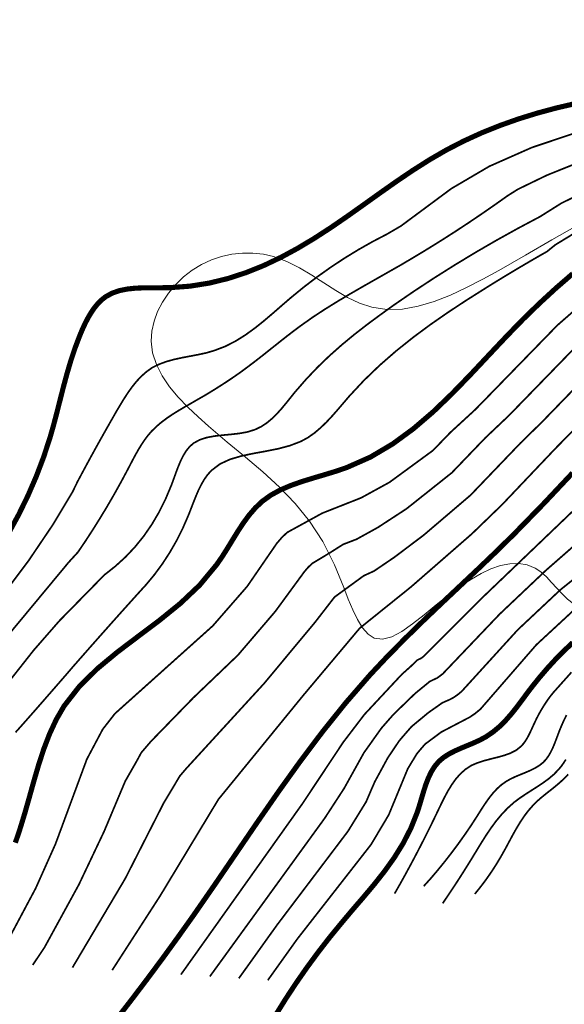
# Model space of a CAD drawing. Extents: x 36625626 to 36630339, y 3119527 to 3122451.
# Drawn here: x 36625869 to 36625933, y 3119765 to 3119880 of the extents above; entities that cross this region are included whole.
import ezdxf

# ---------------------------------------------------------------- set-up
doc = ezdxf.new("R2010")
doc.units = 0
doc.header["$LTSCALE"] = 2
for name, color, linetype in [('DGX', 254, 'CONTINUOUS'), ('DGXJ', 253, 'CONTINUOUS'), ('ZBTZ', 253, 'CONTINUOUS')]:
    doc.layers.add(name, color=color, linetype=linetype)
doc.linetypes.add('1161', pattern='A,0,[149,AAA.SHX,S=0.15,R=0,X=0,Y=0],-1.6', length=1.6)

msp = doc.modelspace()

# ---------------------------------------------------------------- linework, layer by layer
at = {"layer": 'DGX', "linetype": 'Continuous', "lineweight": 0, "const_width": 0.2, "flags": 128}
for points, elevation in [([(36625935.244, 3119866.997), (36625929.115, 3119864.945), (36625924.133, 3119862.741), (36625919.698, 3119860.136), (36625913.812, 3119855.769), (36625912.178, 3119854.815), (36625910.477, 3119853.926), (36625908.808, 3119852.98), (36625907.17, 3119851.976), (36625905.564, 3119850.913), (36625903.989, 3119849.793), (36625902.446, 3119848.615), (36625900.931, 3119847.375), (36625899.882, 3119846.47), (36625898.837, 3119845.56), (36625897.785, 3119844.665), (36625896.714, 3119843.809), (36625895.612, 3119843.012), (36625894.468, 3119842.297), (36625893.27, 3119841.686), (36625892.007, 3119841.204), (36625891.09, 3119840.934), (36625890.146, 3119840.727), (36625889.191, 3119840.545), (36625888.24, 3119840.364), (36625887.305, 3119840.161), (36625886.401, 3119839.913), (36625885.539, 3119839.595), (36625884.732, 3119839.2), (36625884.072, 3119838.73), (36625883.461, 3119838.193), (36625882.893, 3119837.588), (36625882.362, 3119836.927), (36625881.863, 3119836.223), (36625881.388, 3119835.488), (36625880.931, 3119834.732), (36625880.486, 3119833.983), (36625879.89, 3119832.934), (36625879.301, 3119831.898), (36625878.723, 3119830.872), (36625878.157, 3119829.854), (36625877.602, 3119828.845), (36625877.059, 3119827.846), (36625876.527, 3119826.855), (36625876.003, 3119825.878), (36625875.427, 3119824.682), (36625873.138, 3119820.863), (36625870.294, 3119816.649), (36625866.177, 3119811.144)], 848), ([(36625936.554, 3119863.991), (36625930.859, 3119861.698), (36625927.479, 3119860.06), (36625926.286, 3119859.309), (36625924.777, 3119858.239), (36625923.254, 3119857.183), (36625921.719, 3119856.146), (36625920.171, 3119855.128), (36625918.611, 3119854.129), (36625917.038, 3119853.149), (36625915.453, 3119852.188), (36625913.855, 3119851.241), (36625912.364, 3119850.393), (36625910.868, 3119849.543), (36625909.373, 3119848.692), (36625907.884, 3119847.832), (36625906.408, 3119846.954), (36625904.949, 3119846.048), (36625903.515, 3119845.108), (36625902.11, 3119844.114), (36625901.306, 3119843.516), (36625900.51, 3119842.905), (36625899.721, 3119842.284), (36625898.935, 3119841.658), (36625898.151, 3119841.032), (36625897.364, 3119840.41), (36625896.573, 3119839.796), (36625895.774, 3119839.194), (36625895.077, 3119838.679), (36625894.371, 3119838.183), (36625893.657, 3119837.699), (36625892.934, 3119837.225), (36625892.203, 3119836.76), (36625891.463, 3119836.304), (36625890.714, 3119835.855), (36625889.954, 3119835.422), (36625889.239, 3119835.005), (36625888.525, 3119834.598), (36625887.819, 3119834.182), (36625887.126, 3119833.752), (36625886.456, 3119833.3), (36625885.815, 3119832.82), (36625885.211, 3119832.303), (36625884.655, 3119831.757), (36625884.233, 3119831.269), (36625883.842, 3119830.747), (36625883.476, 3119830.201), (36625883.13, 3119829.636), (36625882.801, 3119829.056), (36625882.482, 3119828.465), (36625882.17, 3119827.869), (36625881.859, 3119827.267), (36625881.094, 3119825.842), (36625880.305, 3119824.421), (36625879.494, 3119823.021), (36625878.663, 3119821.641), (36625877.812, 3119820.28), (36625876.94, 3119818.94), (36625876.047, 3119817.619), (36625874.966, 3119816.439), (36625866.313, 3119806.007)], 846), ([(36625937.811, 3119860.976), (36625932.602, 3119858.451), (36625932.503, 3119858.392), (36625930.06, 3119856.856), (36625927.517, 3119855.505), (36625925.007, 3119854.112), (36625922.531, 3119852.677), (36625920.09, 3119851.199), (36625917.682, 3119849.68), (36625915.307, 3119848.118), (36625912.97, 3119846.513), (36625911.417, 3119845.394), (36625909.884, 3119844.262), (36625908.377, 3119843.091), (36625906.902, 3119841.873), (36625905.464, 3119840.598), (36625904.07, 3119839.257), (36625902.723, 3119837.84), (36625901.43, 3119836.353), (36625900.905, 3119835.7), (36625900.382, 3119835.046), (36625899.851, 3119834.407), (36625899.303, 3119833.797), (36625898.728, 3119833.231), (36625898.117, 3119832.725), (36625897.461, 3119832.295), (36625896.752, 3119831.955), (36625895.863, 3119831.675), (36625894.92, 3119831.504), (36625893.946, 3119831.393), (36625892.968, 3119831.303), (36625892.014, 3119831.193), (36625891.11, 3119831.025), (36625890.283, 3119830.758), (36625889.561, 3119830.364), (36625889.099, 3119829.955), (36625888.697, 3119829.455), (36625888.346, 3119828.883), (36625888.036, 3119828.253), (36625887.755, 3119827.582), (36625887.492, 3119826.882), (36625887.236, 3119826.169), (36625886.972, 3119825.452), (36625886.294, 3119823.843), (36625885.533, 3119822.309), (36625884.684, 3119820.863), (36625883.748, 3119819.506), (36625882.724, 3119818.238), (36625881.613, 3119817.057), (36625880.414, 3119815.965), (36625879.131, 3119814.949), (36625873.865, 3119809.575), (36625870.875, 3119806.149), (36625868.092, 3119802.619)], 844), ([(36625939.068, 3119857.961), (36625931.852, 3119853.563), (36625930.886, 3119852.779), (36625929.96, 3119852.254), (36625929.035, 3119851.718), (36625928.113, 3119851.177), (36625927.194, 3119850.632), (36625926.278, 3119850.082), (36625925.365, 3119849.528), (36625924.454, 3119848.969), (36625923.545, 3119848.398), (36625921.408, 3119847.048), (36625919.298, 3119845.656), (36625917.223, 3119844.214), (36625915.193, 3119842.709), (36625913.217, 3119841.128), (36625911.306, 3119839.46), (36625909.469, 3119837.692), (36625907.717, 3119835.807), (36625907.075, 3119835.05), (36625906.434, 3119834.302), (36625905.787, 3119833.565), (36625905.123, 3119832.853), (36625904.432, 3119832.182), (36625903.705, 3119831.565), (36625902.93, 3119831.016), (36625902.097, 3119830.564), (36625900.803, 3119830.071), (36625899.419, 3119829.704), (36625897.987, 3119829.42), (36625896.552, 3119829.16), (36625895.158, 3119828.866), (36625893.849, 3119828.48), (36625892.669, 3119827.943), (36625891.666, 3119827.183), (36625891.208, 3119826.683), (36625890.806, 3119826.114), (36625890.447, 3119825.49), (36625890.122, 3119824.824), (36625889.822, 3119824.126), (36625889.535, 3119823.407), (36625889.254, 3119822.68), (36625888.97, 3119821.951), (36625888.307, 3119820.426), (36625887.58, 3119818.975), (36625886.785, 3119817.587), (36625885.923, 3119816.26), (36625884.993, 3119814.995), (36625883.996, 3119813.792), (36625883.69, 3119813.464), (36625882.67, 3119812.333), (36625881.654, 3119811.205), (36625880.639, 3119810.072), (36625879.625, 3119808.935), (36625878.612, 3119807.794), (36625877.599, 3119806.649), (36625876.588, 3119805.499), (36625875.581, 3119804.352), (36625874.605, 3119803.217), (36625873.628, 3119802.094), (36625872.651, 3119800.972), (36625871.676, 3119799.854), (36625870.701, 3119798.741), (36625869.726, 3119797.637), (36625868.752, 3119796.543)], 842), ([(36625867.954, 3119772.384), (36625871.107, 3119778.307), (36625873.427, 3119783.503), (36625877.087, 3119793.404), (36625878.94, 3119796.899), (36625880.37, 3119798.735), (36625891.803, 3119808.993), (36625895.832, 3119813.615), (36625899.295, 3119818.653), (36625899.871, 3119819.319), (36625900.5, 3119819.922), (36625904.615, 3119822.18), (36625909.159, 3119823.975), (36625912.466, 3119825.789), (36625917.553, 3119829.516), (36625919.587, 3119831.623), (36625922.508, 3119834.305), (36625932.103, 3119844.164), (36625938.586, 3119849.818)], 838), ([(36625870.762, 3119769.337), (36625872.139, 3119771.396), (36625876.161, 3119778.75), (36625879.1, 3119784.948), (36625881.579, 3119790.843), (36625882.926, 3119793.2), (36625883.449, 3119794.169), (36625884.591, 3119795.501), (36625889.54, 3119800.594), (36625894.756, 3119805.584), (36625899.12, 3119810.692), (36625902.525, 3119815.344), (36625902.957, 3119815.844), (36625903.429, 3119816.296), (36625905.474, 3119817.53), (36625907.043, 3119818.524), (36625908.617, 3119819.131), (36625911.101, 3119820.503), (36625914.466, 3119822.701), (36625919.751, 3119826.904), (36625923.679, 3119830.996), (36625926.412, 3119833.584), (36625934.236, 3119841.636)], 836), ([(36625875.406, 3119769.035), (36625881.576, 3119779.446), (36625886.072, 3119788.282), (36625887.959, 3119791.439), (36625888.717, 3119792.328), (36625897.806, 3119802.258), (36625903.758, 3119809.413), (36625906.044, 3119812.369), (36625907.288, 3119813.276), (36625909.471, 3119814.869), (36625910.658, 3119815.408), (36625913.044, 3119817.03), (36625916.466, 3119819.613), (36625921.949, 3119824.292), (36625927.77, 3119830.37), (36625930.316, 3119832.863), (36625936.369, 3119839.108)], 834), ([(36625880.05, 3119768.734), (36625885.651, 3119777.417), (36625892.468, 3119788.709), (36625902.382, 3119800.865), (36625908.986, 3119808.727), (36625914.986, 3119813.558), (36625922.112, 3119819.774), (36625925.641, 3119823.187), (36625931.862, 3119829.743), (36625934.22, 3119832.142)], 832), ([(36625936.053, 3119824.483), (36625923.237, 3119812.217), (36625916.484, 3119805.448), (36625916.167, 3119805.209), (36625915.733, 3119805.006), (36625914.919, 3119804.229), (36625913.908, 3119803.326), (36625909.538, 3119798.637), (36625907.055, 3119795.382), (36625902.311, 3119788.234), (36625888.08, 3119768.213)], 828), ([(36625891.466, 3119767.993), (36625904.894, 3119786.505), (36625907.155, 3119789.98), (36625909.47, 3119794.147), (36625911.519, 3119797.032), (36625912.926, 3119798.637), (36625915.447, 3119801.078), (36625917.191, 3119802.505), (36625918.059, 3119802.912), (36625918.693, 3119803.39), (36625925.346, 3119810.375), (36625930.708, 3119815.452), (36625938.082, 3119821.914)], 826), ([(36625940.111, 3119819.345), (36625932.443, 3119813.217), (36625927.454, 3119808.532), (36625920.902, 3119801.332), (36625920.447, 3119800.953), (36625919.951, 3119800.615), (36625919.532, 3119800.39), (36625918.649, 3119800.003), (36625916.985, 3119798.83), (36625915.026, 3119797.201), (36625913.887, 3119795.89), (36625913.596, 3119795.543), (36625912.267, 3119793.565), (36625910.738, 3119790.752), (36625909.724, 3119788.403), (36625907.605, 3119784.968), (36625899.301, 3119773.992), (36625894.853, 3119767.773)], 824), ([(36625898.239, 3119767.553), (36625901.69, 3119772.383), (36625910.316, 3119783.431), (36625912.376, 3119786.893), (36625914.607, 3119792.297), (36625915.674, 3119794.054), (36625916.061, 3119794.517), (36625916.631, 3119795.172), (36625918.524, 3119796.582), (36625921.843, 3119798.318), (36625922.504, 3119798.769), (36625923.111, 3119799.274), (36625929.634, 3119806.788), (36625934.233, 3119811.042)], 822), ([(36625913.059, 3119777.683), (36625913.7, 3119778.805), (36625914.338, 3119779.954), (36625914.974, 3119781.127), (36625915.608, 3119782.323), (36625916.239, 3119783.543), (36625916.868, 3119784.787), (36625917.495, 3119786.055), (36625918.118, 3119787.35), (36625918.494, 3119788.133), (36625918.882, 3119788.916), (36625919.291, 3119789.679), (36625919.732, 3119790.405), (36625920.214, 3119791.082), (36625920.75, 3119791.692), (36625921.349, 3119792.223), (36625922.025, 3119792.665), (36625922.733, 3119792.971), (36625923.496, 3119793.22), (36625924.288, 3119793.429), (36625925.085, 3119793.627), (36625925.863, 3119793.844), (36625926.599, 3119794.108), (36625927.268, 3119794.45), (36625927.85, 3119794.91), (36625928.103, 3119795.197), (36625928.332, 3119795.504), (36625928.54, 3119795.836), (36625928.733, 3119796.188), (36625928.913, 3119796.553), (36625929.087, 3119796.927), (36625929.258, 3119797.306), (36625929.432, 3119797.672), (36625929.662, 3119798.163), (36625929.907, 3119798.632), (36625930.163, 3119799.09), (36625930.429, 3119799.535), (36625930.707, 3119799.969), (36625930.996, 3119800.392), (36625931.296, 3119800.803), (36625931.611, 3119801.191), (36625933.74, 3119803.577)], 818), ([(36625916.473, 3119778.555), (36625917.31, 3119779.487), (36625918.132, 3119780.455), (36625918.937, 3119781.446), (36625919.725, 3119782.459), (36625920.497, 3119783.495), (36625921.251, 3119784.553), (36625921.99, 3119785.634), (36625922.712, 3119786.751), (36625923.074, 3119787.329), (36625923.441, 3119787.899), (36625923.818, 3119788.458), (36625924.211, 3119788.999), (36625924.629, 3119789.512), (36625925.077, 3119789.989), (36625925.563, 3119790.422), (36625926.097, 3119790.797), (36625926.629, 3119791.101), (36625927.196, 3119791.366), (36625927.778, 3119791.61), (36625928.363, 3119791.847), (36625928.936, 3119792.093), (36625929.483, 3119792.365), (36625929.988, 3119792.676), (36625930.443, 3119793.04), (36625930.778, 3119793.397), (36625931.068, 3119793.806), (36625931.324, 3119794.252), (36625931.552, 3119794.727), (36625931.76, 3119795.222), (36625931.956, 3119795.73), (36625932.148, 3119796.243), (36625932.342, 3119796.763), (36625932.596, 3119797.369), (36625932.867, 3119797.972), (36625933.155, 3119798.56)], 816), ([(36625918.687, 3119776.547), (36625919.121, 3119777.192), (36625919.553, 3119777.832), (36625919.982, 3119778.476), (36625920.407, 3119779.126), (36625920.828, 3119779.781), (36625921.246, 3119780.442), (36625921.66, 3119781.107), (36625922.073, 3119781.767), (36625922.614, 3119782.66), (36625923.16, 3119783.558), (36625923.718, 3119784.445), (36625924.3, 3119785.311), (36625924.913, 3119786.147), (36625925.57, 3119786.942), (36625926.277, 3119787.686), (36625927.048, 3119788.375), (36625927.697, 3119788.855), (36625928.374, 3119789.314), (36625929.066, 3119789.758), (36625929.758, 3119790.199), (36625930.436, 3119790.651), (36625931.087, 3119791.128), (36625931.695, 3119791.643), (36625932.245, 3119792.219), (36625932.544, 3119792.572), (36625932.821, 3119792.961), (36625933.08, 3119793.365)], 814), ([(36625933.352, 3119791.632), (36625932.823, 3119791.08), (36625932.403, 3119790.698), (36625931.965, 3119790.323), (36625931.515, 3119789.958), (36625931.06, 3119789.599), (36625930.607, 3119789.239), (36625930.161, 3119788.873), (36625929.73, 3119788.495), (36625929.319, 3119788.089), (36625928.747, 3119787.444), (36625928.227, 3119786.762), (36625927.747, 3119786.044), (36625927.298, 3119785.299), (36625926.871, 3119784.535), (36625926.454, 3119783.76), (36625926.038, 3119782.984), (36625925.613, 3119782.222), (36625925.261, 3119781.618), (36625924.894, 3119781.019), (36625924.515, 3119780.431), (36625924.124, 3119779.852), (36625923.721, 3119779.284), (36625923.305, 3119778.726), (36625922.877, 3119778.177), (36625922.434, 3119777.635)], 812)]:
    msp.add_lwpolyline(points, dxfattribs=dict(at, elevation=elevation))
at = {"layer": 'DGXJ', "linetype": 'Continuous', "lineweight": 0, "const_width": 0.6, "flags": 128}
for points, elevation in [([(36625867.925, 3119819.824), (36625869.111, 3119821.995), (36625870.194, 3119824.213), (36625871.172, 3119826.467), (36625872.039, 3119828.75), (36625872.791, 3119831.052), (36625873.211, 3119832.525), (36625873.6, 3119834.003), (36625873.976, 3119835.487), (36625874.357, 3119836.978), (36625874.761, 3119838.475), (36625875.205, 3119839.979), (36625875.708, 3119841.492), (36625876.286, 3119843.013), (36625876.565, 3119843.672), (36625876.864, 3119844.323), (36625877.187, 3119844.955), (36625877.539, 3119845.559), (36625877.921, 3119846.125), (36625878.337, 3119846.642), (36625878.79, 3119847.101), (36625879.285, 3119847.491), (36625880.05, 3119847.912), (36625880.888, 3119848.202), (36625881.788, 3119848.387), (36625882.736, 3119848.489), (36625883.721, 3119848.532), (36625884.729, 3119848.542), (36625885.747, 3119848.541), (36625886.763, 3119848.554), (36625889.114, 3119848.723), (36625891.388, 3119849.085), (36625893.588, 3119849.623), (36625895.721, 3119850.318), (36625897.792, 3119851.154), (36625899.806, 3119852.112), (36625901.768, 3119853.174), (36625903.683, 3119854.323), (36625905.632, 3119855.589), (36625907.55, 3119856.908), (36625909.45, 3119858.256), (36625911.344, 3119859.611), (36625913.246, 3119860.951), (36625915.169, 3119862.254), (36625917.127, 3119863.498), (36625919.132, 3119864.66), (36625921.162, 3119865.707), (36625923.244, 3119866.657), (36625925.372, 3119867.514), (36625927.539, 3119868.281), (36625929.739, 3119868.963), (36625931.964, 3119869.563), (36625934.209, 3119870.086)], 850), ([(36625933.888, 3119850.193), (36625931.907, 3119848.478), (36625929.97, 3119846.692), (36625928.073, 3119844.847), (36625926.216, 3119842.934), (36625924.081, 3119840.671), (36625921.956, 3119838.404), (36625919.804, 3119836.181), (36625917.592, 3119834.052), (36625915.284, 3119832.068), (36625912.846, 3119830.28), (36625910.243, 3119828.74), (36625907.441, 3119827.501), (36625906.145, 3119827.064), (36625904.827, 3119826.661), (36625903.505, 3119826.271), (36625902.201, 3119825.865), (36625900.934, 3119825.418), (36625899.726, 3119824.902), (36625898.598, 3119824.289), (36625897.571, 3119823.548), (36625896.785, 3119822.795), (36625896.065, 3119821.962), (36625895.399, 3119821.057), (36625894.77, 3119820.1), (36625894.159, 3119819.112), (36625893.549, 3119818.11), (36625892.924, 3119817.116), (36625892.261, 3119816.158), (36625890.277, 3119813.764), (36625888.026, 3119811.631), (36625885.607, 3119809.668), (36625883.12, 3119807.796), (36625880.66, 3119805.934), (36625878.328, 3119804.003), (36625876.219, 3119801.924), (36625874.431, 3119799.63), (36625873.514, 3119798.049), (36625872.732, 3119796.365), (36625872.057, 3119794.603), (36625871.462, 3119792.783), (36625870.916, 3119790.927), (36625870.393, 3119789.054), (36625869.864, 3119787.185), (36625869.3, 3119785.338), (36625869.02, 3119784.481), (36625868.723, 3119783.642)], 840), ([(36625880.395, 3119762.804), (36625882.274, 3119765.227), (36625884.128, 3119767.671), (36625885.958, 3119770.136), (36625887.762, 3119772.623), (36625889.541, 3119775.121), (36625892.038, 3119778.728), (36625894.508, 3119782.354), (36625896.978, 3119785.979), (36625899.473, 3119789.58), (36625902.019, 3119793.134), (36625904.641, 3119796.618), (36625907.364, 3119800.011), (36625910.211, 3119803.287), (36625912.217, 3119805.419), (36625914.275, 3119807.507), (36625916.375, 3119809.559), (36625918.505, 3119811.589), (36625920.651, 3119813.61), (36625922.8, 3119815.636), (36625924.938, 3119817.68), (36625927.05, 3119819.76), (36625930.487, 3119823.291), (36625933.87, 3119826.887)], 830), ([(36625933.891, 3119807.048), (36625932.869, 3119806.084), (36625931.88, 3119805.083), (36625930.925, 3119804.043), (36625930.004, 3119802.966), (36625929.118, 3119801.863), (36625928.513, 3119801.064), (36625927.912, 3119800.249), (36625927.305, 3119799.443), (36625926.679, 3119798.659), (36625926.022, 3119797.913), (36625925.32, 3119797.216), (36625924.562, 3119796.585), (36625923.735, 3119796.021), (36625923.037, 3119795.646), (36625922.308, 3119795.312), (36625921.564, 3119795), (36625920.823, 3119794.691), (36625920.102, 3119794.369), (36625919.419, 3119794.015), (36625918.791, 3119793.611), (36625918.236, 3119793.144), (36625917.752, 3119792.565), (36625917.346, 3119791.915), (36625917.006, 3119791.202), (36625916.715, 3119790.441), (36625916.456, 3119789.646), (36625916.215, 3119788.831), (36625915.974, 3119788.01), (36625915.714, 3119787.205), (36625914.966, 3119785.333), (36625914.062, 3119783.565), (36625913.027, 3119781.894), (36625911.888, 3119780.298), (36625910.674, 3119778.759), (36625909.411, 3119777.254), (36625908.129, 3119775.764), (36625906.858, 3119774.255), (36625905.457, 3119772.544), (36625904.104, 3119770.797), (36625902.797, 3119769.016), (36625901.535, 3119767.202), (36625900.319, 3119765.354), (36625899.149, 3119763.473)], 820)]:
    msp.add_lwpolyline(points, dxfattribs=dict(at, elevation=elevation))
at = {"layer": 'ZBTZ', "linetype": '1161', "lineweight": 0, "elevation": 822, "flags": 128}
msp.add_lwpolyline([(36625967.248, 3119839.127), (36625968.491, 3119840.235), (36625969.763, 3119841.279), (36625971.065, 3119842.263), (36625972.396, 3119843.19), (36625973.756, 3119844.057), (36625975.147, 3119844.866), (36625976.567, 3119845.616), (36625978.015, 3119846.301), (36625979.311, 3119846.859), (36625980.626, 3119847.376), (36625981.958, 3119847.856), (36625983.305, 3119848.302), (36625984.665, 3119848.718), (36625986.035, 3119849.108), (36625987.413, 3119849.476), (36625988.793, 3119849.826), (36625990.208, 3119850.162), (36625991.626, 3119850.483), (36625993.047, 3119850.781), (36625994.472, 3119851.05), (36625995.9, 3119851.288), (36625997.332, 3119851.488), (36625998.769, 3119851.648), (36626000.211, 3119851.767), (36626002.763, 3119851.825), (36626005.325, 3119851.768), (36626007.889, 3119851.582), (36626010.447, 3119851.279), (36626012.991, 3119850.872), (36626015.515, 3119850.375), (36626018.012, 3119849.798), (36626020.475, 3119849.182), (36626021.83, 3119848.798), (36626023.177, 3119848.396), (36626024.519, 3119847.974), (36626025.858, 3119847.531), (36626027.199, 3119847.063), (36626028.545, 3119846.571), (36626029.899, 3119846.051), (36626031.268, 3119845.504), (36626033.157, 3119844.742), (36626035.068, 3119843.941), (36626036.987, 3119843.176), (36626038.904, 3119842.493), (36626040.808, 3119841.94), (36626042.687, 3119841.563), (36626044.532, 3119841.409), (36626046.334, 3119841.495), (36626048.253, 3119841.973), (36626050.112, 3119842.767), (36626051.923, 3119843.824), (36626053.698, 3119845.082), (36626055.446, 3119846.484), (36626057.178, 3119847.968), (36626058.904, 3119849.475), (36626060.632, 3119850.94), (36626062.4, 3119852.377), (36626064.181, 3119853.694), (36626065.977, 3119854.939), (36626067.786, 3119856.122), (36626069.607, 3119857.258), (36626071.44, 3119858.358), (36626073.285, 3119859.435), (36626075.138, 3119860.47), (36626076.98, 3119861.504), (36626078.822, 3119862.579), (36626080.655, 3119863.684), (36626082.467, 3119864.832), (36626084.25, 3119866.037), (36626085.993, 3119867.312), (36626087.687, 3119868.67), (36626089.324, 3119870.15), (36626089.542, 3119870.383), (36626089.759, 3119870.595), (36626089.973, 3119870.81), (36626090.18, 3119871.027), (36626090.379, 3119871.249), (36626090.569, 3119871.473), (36626090.747, 3119871.702), (36626090.916, 3119871.912), (36626091.732, 3119873.845), (36626091.797, 3119875.98), (36626091.216, 3119878.224), (36626090.096, 3119880.494), (36626088.544, 3119882.708), (36626086.668, 3119884.784), (36626084.575, 3119886.639), (36626082.376, 3119888.204), (36626081.356, 3119888.812), (36626080.335, 3119889.321), (36626079.315, 3119889.746), (36626078.296, 3119890.085), (36626077.28, 3119890.337), (36626076.267, 3119890.502), (36626075.257, 3119890.576), (36626074.251, 3119890.543), (36626072.845, 3119890.351), (36626071.45, 3119890.019), (36626070.063, 3119889.554), (36626068.683, 3119888.981), (36626067.31, 3119888.326), (36626065.943, 3119887.612), (36626064.58, 3119886.864), (36626063.224, 3119886.126), (36626060.741, 3119884.75), (36626058.282, 3119883.417), (36626055.861, 3119882.082), (36626053.493, 3119880.716), (36626051.192, 3119879.293), (36626048.971, 3119877.783), (36626046.845, 3119876.158), (36626044.826, 3119874.407), (36626043.341, 3119872.92), (36626041.904, 3119871.374), (36626040.488, 3119869.791), (36626039.069, 3119868.207), (36626037.618, 3119866.652), (36626036.112, 3119865.162), (36626034.523, 3119863.77), (36626032.827, 3119862.518), (36626032.484, 3119862.268), (36626032.138, 3119862.049), (36626031.788, 3119861.838), (36626031.434, 3119861.634), (36626031.076, 3119861.438), (36626030.716, 3119861.251), (36626030.353, 3119861.073), (36626029.989, 3119860.929), (36626026.594, 3119859.864), (36626023.071, 3119859.451), (36626019.442, 3119859.574), (36626015.734, 3119860.089), (36626011.974, 3119860.854), (36626008.189, 3119861.723), (36626004.405, 3119862.553), (36626000.654, 3119863.173), (36625998.511, 3119863.443), (36625996.382, 3119863.616), (36625994.265, 3119863.753), (36625992.159, 3119863.89), (36625990.061, 3119864.065), (36625987.969, 3119864.312), (36625985.879, 3119864.668), (36625983.786, 3119865.146), (36625983.724, 3119865.134), (36625983.663, 3119865.152), (36625983.602, 3119865.17), (36625983.543, 3119865.188), (36625983.483, 3119865.208), (36625983.425, 3119865.228), (36625983.368, 3119865.249), (36625983.314, 3119865.301), (36625982.602, 3119865.884), (36625982.27, 3119866.764), (36625982.23, 3119867.866), (36625982.391, 3119869.106), (36625982.664, 3119870.399), (36625982.962, 3119871.662), (36625983.194, 3119872.811), (36625983.274, 3119873.754), (36625982.897, 3119874.766), (36625981.932, 3119875.094), (36625980.483, 3119874.861), (36625978.654, 3119874.192), (36625976.55, 3119873.206), (36625974.274, 3119872.028), (36625971.932, 3119870.778), (36625969.627, 3119869.576), (36625966.273, 3119868.027), (36625963.218, 3119866.805), (36625960.413, 3119865.857), (36625957.809, 3119865.107), (36625955.36, 3119864.484), (36625953.018, 3119863.911), (36625950.736, 3119863.315), (36625948.467, 3119862.601), (36625945.764, 3119861.609), (36625943.011, 3119860.394), (36625940.204, 3119859.006), (36625937.34, 3119857.477), (36625934.415, 3119855.84), (36625931.427, 3119854.126), (36625928.374, 3119852.366), (36625925.254, 3119850.573), (36625923.379, 3119849.553), (36625921.486, 3119848.569), (36625919.589, 3119847.682), (36625917.699, 3119846.936), (36625915.825, 3119846.377), (36625913.979, 3119846.049), (36625912.17, 3119845.999), (36625910.406, 3119846.255), (36625908.977, 3119846.73), (36625907.573, 3119847.417), (36625906.181, 3119848.238), (36625904.787, 3119849.129), (36625903.377, 3119850.029), (36625901.938, 3119850.875), (36625900.455, 3119851.607), (36625898.91, 3119852.179), (36625897.721, 3119852.454), (36625896.503, 3119852.586), (36625895.273, 3119852.586), (36625894.043, 3119852.453), (36625892.828, 3119852.188), (36625891.642, 3119851.791), (36625890.498, 3119851.261), (36625889.407, 3119850.589), (36625888.398, 3119849.804), (36625887.472, 3119848.909), (36625886.646, 3119847.922), (36625885.939, 3119846.865), (36625885.364, 3119845.755), (36625884.939, 3119844.614), (36625884.68, 3119843.46), (36625884.601, 3119842.313), (36625884.774, 3119840.927), (36625885.219, 3119839.563), (36625885.895, 3119838.245), (36625886.76, 3119836.971), (36625887.775, 3119835.745), (36625888.898, 3119834.566), (36625890.088, 3119833.436), (36625891.305, 3119832.335), (36625893.495, 3119830.499), (36625895.619, 3119828.745), (36625897.662, 3119827.014), (36625899.606, 3119825.232), (36625901.432, 3119823.328), (36625903.125, 3119821.228), (36625904.665, 3119818.859), (36625906.037, 3119816.135), (36625906.588, 3119814.83), (36625907.12, 3119813.473), (36625907.645, 3119812.136), (36625908.177, 3119810.872), (36625908.73, 3119809.732), (36625909.32, 3119808.768), (36625909.961, 3119808.032), (36625910.671, 3119807.552), (36625911.645, 3119807.447), (36625912.726, 3119807.732), (36625913.907, 3119808.355), (36625915.175, 3119809.238), (36625916.521, 3119810.3), (36625917.934, 3119811.463), (36625919.402, 3119812.646), (36625920.912, 3119813.742), (36625922.048, 3119814.471), (36625923.189, 3119815.12), (36625924.324, 3119815.65), (36625925.442, 3119816.039), (36625926.53, 3119816.264), (36625927.576, 3119816.303), (36625928.568, 3119816.134), (36625929.494, 3119815.753), (36625930.166, 3119815.3), (36625930.802, 3119814.717), (36625931.417, 3119814.067), (36625932.025, 3119813.391), (36625932.639, 3119812.731), (36625933.273, 3119812.131), (36625933.939, 3119811.631), (36625934.648, 3119811.255), (36625935.467, 3119811.042), (36625936.333, 3119811.043), (36625937.228, 3119811.211), (36625938.133, 3119811.525), (36625939.029, 3119811.961), (36625939.897, 3119812.499), (36625940.717, 3119813.117), (36625941.471, 3119813.819), (36625942.581, 3119815.034), (36625943.482, 3119816.366), (36625944.223, 3119817.761), (36625944.845, 3119819.2), (36625945.395, 3119820.661), (36625945.915, 3119822.123), (36625946.45, 3119823.565), (36625947.043, 3119824.995), (36625947.878, 3119826.584), (36625948.863, 3119828.091), (36625949.995, 3119829.507), (36625951.275, 3119830.835), (36625952.702, 3119832.073), (36625954.277, 3119833.223), (36625956, 3119834.282), (36625957.872, 3119835.259)], close=True, dxfattribs=at)

doc.saveas('drawing.dxf')
